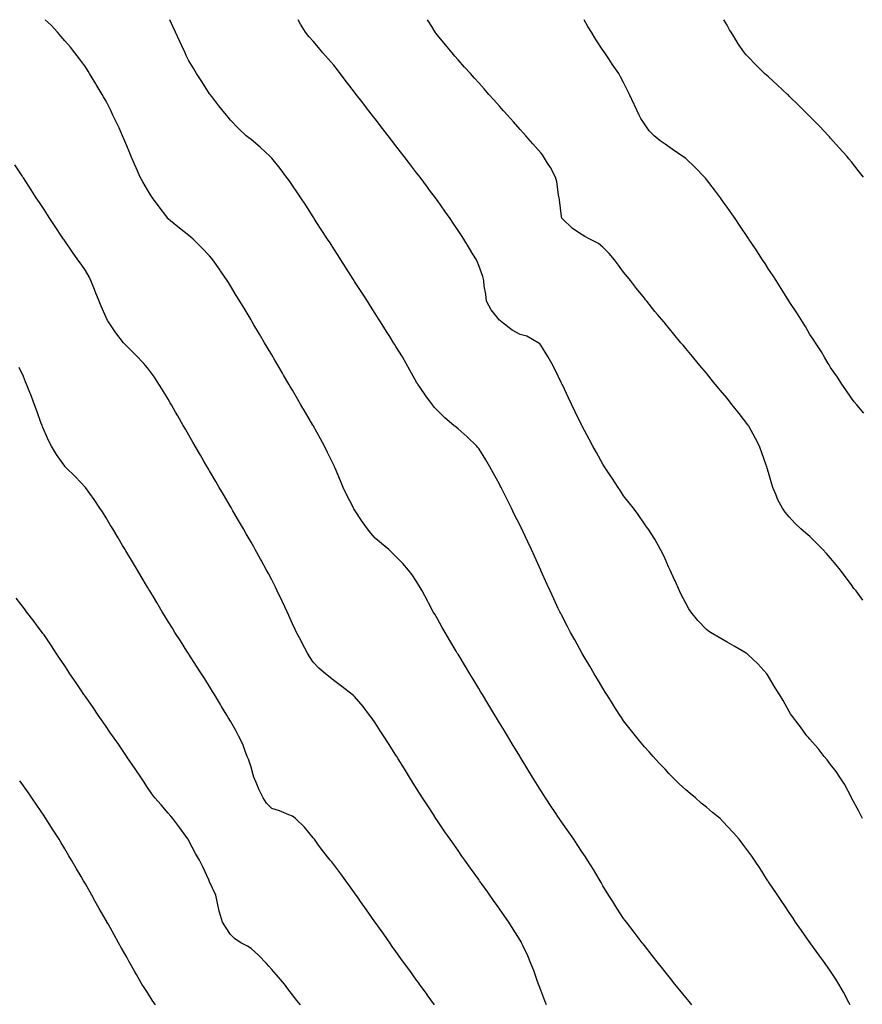
# Model space of a CAD drawing. Units: inches. Extents: x 1013363 to 1016003, y 7321658 to 7324298.
# Drawn here: x 1014306 to 1014713, y 7323822 to 7324298 of the extents above; entities that cross this region are included whole.
import ezdxf

# ---------------------------------------------------------------- set-up
doc = ezdxf.new("R2010")
doc.units = ezdxf.units.IN
doc.header["$MEASUREMENT"] = 0
doc.layers.add('Contour_10137321', color=7, linetype='Continuous', true_color=0x298c27)

msp = doc.modelspace()

# ---------------------------------------------------------------- linework, layer by layer
at = {"layer": 'Contour_10137321'}
for points in [[(1014630.96, 7323821.92, 3224), (1014629.65, 7323823.53, 3224), (1014628.05, 7323825.49, 3224), (1014625.17, 7323829.03, 3224), (1014622.83, 7323831.92, 3224), (1014620.71, 7323834.58, 3224), (1014618.05, 7323837.92, 3224), (1014616.28, 7323840.15, 3224), (1014614.87, 7323841.92, 3224), (1014611.86, 7323845.73, 3224), (1014608.05, 7323850.62, 3224), (1014607.47, 7323851.35, 3224), (1014607.03, 7323851.92, 3224), (1014603.65, 7323856.33, 3224), (1014603.13, 7323857, 3224), (1014599.37, 7323861.92, 3224), (1014598.8, 7323862.67, 3224), (1014598.05, 7323863.68, 3224), (1014594.8, 7323868.67, 3224), (1014592.76, 7323871.92, 3224), (1014590.93, 7323874.8, 3224), (1014588.05, 7323879.42, 3224), (1014587.17, 7323881.04, 3224), (1014586.69, 7323881.92, 3224), (1014584.64, 7323885.33, 3224), (1014583.45, 7323887.33, 3224), (1014580.64, 7323891.92, 3224), (1014579.61, 7323893.48, 3224), (1014578.05, 7323895.77, 3224), (1014575.63, 7323899.49, 3224), (1014573.98, 7323901.92, 3224), (1014571.55, 7323905.41, 3224), (1014568.05, 7323910.35, 3224), (1014567.41, 7323911.28, 3224), (1014566.95, 7323911.92, 3224), (1014564.8, 7323915.17, 3224), (1014563.41, 7323917.28, 3224), (1014560.33, 7323921.92, 3224), (1014559.45, 7323923.32, 3224), (1014558.05, 7323925.53, 3224), (1014555.58, 7323929.44, 3224), (1014554.02, 7323931.92, 3224), (1014551.77, 7323935.64, 3224), (1014548.05, 7323941.78, 3224), (1014547.99, 7323941.87, 3224), (1014547.96, 7323941.92, 3224), (1014547.83, 7323942.14, 3224), (1014544.22, 7323948.1, 3224), (1014541.9, 7323951.92, 3224), (1014540.45, 7323954.32, 3224), (1014538.05, 7323958.27, 3224), (1014536.67, 7323960.55, 3224), (1014535.84, 7323961.92, 3224), (1014532.9, 7323966.77, 3224), (1014532.45, 7323967.51, 3224), (1014529.79, 7323971.92, 3224), (1014529.13, 7323973, 3224), (1014528.05, 7323974.8, 3224), (1014525.37, 7323979.25, 3224), (1014523.76, 7323981.92, 3224), (1014521.61, 7323985.48, 3224), (1014518.05, 7323991.34, 3224), (1014517.84, 7323991.7, 3224), (1014517.7, 7323991.92, 3224), (1014517.19, 7323992.78, 3224), (1014514.12, 7323997.99, 3224), (1014511.78, 7324001.92, 3224), (1014510.43, 7324004.3, 3224), (1014508.05, 7324008.51, 3224), (1014506.81, 7324010.68, 3224), (1014506.1, 7324011.92, 3224), (1014503.85, 7324016.12, 3224), (1014503.29, 7324017.17, 3224), (1014500.69, 7324021.92, 3224), (1014499.77, 7324023.64, 3224), (1014498.05, 7324026.58, 3224), (1014495.87, 7324029.74, 3224), (1014494.15, 7324031.92, 3224), (1014491.33, 7324035.2, 3224), (1014488.05, 7324038.6, 3224), (1014486.34, 7324040.21, 3224), (1014484.55, 7324041.92, 3224), (1014481.05, 7324044.92, 3224), (1014478.05, 7324047.52, 3224), (1014475.95, 7324049.82, 3224), (1014474.31, 7324051.92, 3224), (1014471.66, 7324055.53, 3224), (1014468.05, 7324061.13, 3224), (1014467.77, 7324061.64, 3224), (1014467.62, 7324061.92, 3224), (1014467.17, 7324062.79, 3224), (1014464.38, 7324068.25, 3224), (1014462.55, 7324071.92, 3224), (1014461.27, 7324075.14, 3224), (1014458.64, 7324081.33, 3224), (1014458.39, 7324081.92, 3224), (1014458.29, 7324082.16, 3224), (1014458.05, 7324082.68, 3224), (1014455.02, 7324088.9, 3224), (1014453.46, 7324091.92, 3224), (1014451.59, 7324095.45, 3224), (1014448.05, 7324101.87, 3224), (1014448.02, 7324101.92, 3224), (1014447.97, 7324101.99, 3224), (1014444.33, 7324108.2, 3224), (1014442.16, 7324111.92, 3224), (1014440.64, 7324114.51, 3224), (1014438.05, 7324118.91, 3224), (1014436.94, 7324120.81, 3224), (1014436.28, 7324121.92, 3224), (1014433.76, 7324126.21, 3224), (1014433.24, 7324127.11, 3224), (1014430.43, 7324131.92, 3224), (1014429.55, 7324133.42, 3224), (1014428.05, 7324135.97, 3224), (1014425.84, 7324139.71, 3224), (1014424.55, 7324141.92, 3224), (1014422.12, 7324146, 3224), (1014419.47, 7324150.5, 3224), (1014418.63, 7324151.92, 3224), (1014418.41, 7324152.28, 3224), (1014418.05, 7324152.89, 3224), (1014414.66, 7324158.54, 3224), (1014412.66, 7324161.92, 3224), (1014410.89, 7324164.76, 3224), (1014408.05, 7324169.44, 3224), (1014407.1, 7324170.98, 3224), (1014406.52, 7324171.92, 3224), (1014403.28, 7324176.68, 3224), (1014403.1, 7324176.97, 3224), (1014399.63, 7324181.92, 3224), (1014398.95, 7324182.82, 3224), (1014398.05, 7324183.9, 3224), (1014394.11, 7324187.98, 3224), (1014390.11, 7324191.92, 3224), (1014389.01, 7324192.88, 3224), (1014388.05, 7324193.68, 3224), (1014383.44, 7324197.31, 3224), (1014379.16, 7324200.81, 3224), (1014378.05, 7324201.71, 3224), (1014377.86, 7324201.92, 3224), (1014377.31, 7324202.66, 3224), (1014373.63, 7324207.5, 3224), (1014370.52, 7324211.92, 3224), (1014369.53, 7324213.4, 3224), (1014368.05, 7324215.74, 3224), (1014365.76, 7324219.64, 3224), (1014364.47, 7324221.92, 3224), (1014362.55, 7324226.42, 3224), (1014361.79, 7324228.17, 3224), (1014360.19, 7324231.92, 3224), (1014359.56, 7324233.43, 3224), (1014358.05, 7324237.03, 3224), (1014356.62, 7324240.49, 3224), (1014356, 7324241.92, 3224), (1014354.26, 7324245.71, 3224), (1014353.51, 7324247.37, 3224), (1014351.35, 7324251.92, 3224), (1014350.26, 7324254.13, 3224), (1014348.05, 7324258.58, 3224), (1014346.84, 7324260.71, 3224), (1014346.11, 7324261.92, 3224), (1014343.21, 7324266.76, 3224), (1014343.09, 7324266.96, 3224), (1014340.03, 7324271.92, 3224), (1014339.3, 7324273.17, 3224), (1014338.05, 7324275.18, 3224), (1014335.23, 7324279.1, 3224), (1014332.98, 7324281.92, 3224), (1014330.82, 7324284.69, 3224), (1014328.05, 7324287.86, 3224), (1014326.21, 7324290.09, 3224), (1014324.58, 7324291.92, 3224), (1014321.45, 7324295.31, 3224), (1014318.57, 7324298, 3224)], [(1014707.5, 7323821.92, 3223), (1014706.86, 7323823.11, 3223), (1014704.25, 7323828.12, 3223), (1014702.02, 7323831.92, 3223), (1014700.52, 7323834.4, 3223), (1014698.05, 7323838.2, 3223), (1014696.5, 7323840.36, 3223), (1014695.34, 7323841.92, 3223), (1014692.3, 7323846.16, 3223), (1014688.52, 7323851.45, 3223), (1014688.19, 7323851.92, 3223), (1014688.13, 7323852, 3223), (1014688.05, 7323852.12, 3223), (1014683.99, 7323857.86, 3223), (1014681.08, 7323861.92, 3223), (1014679.87, 7323863.74, 3223), (1014678.05, 7323866.59, 3223), (1014675.9, 7323869.77, 3223), (1014674.4, 7323871.92, 3223), (1014671.86, 7323875.73, 3223), (1014668.05, 7323881.41, 3223), (1014667.84, 7323881.71, 3223), (1014667.7, 7323881.92, 3223), (1014667.07, 7323882.9, 3223), (1014663.93, 7323887.8, 3223), (1014661.22, 7323891.92, 3223), (1014659.9, 7323893.77, 3223), (1014658.05, 7323896.3, 3223), (1014655.7, 7323899.56, 3223), (1014653.94, 7323901.92, 3223), (1014651.14, 7323905.01, 3223), (1014648.05, 7323908.34, 3223), (1014646.33, 7323910.2, 3223), (1014644.67, 7323911.92, 3223), (1014641.04, 7323914.91, 3223), (1014638.05, 7323917.38, 3223), (1014635.58, 7323919.45, 3223), (1014632.69, 7323921.92, 3223), (1014630.15, 7323924.02, 3223), (1014628.05, 7323925.89, 3223), (1014624.9, 7323928.76, 3223), (1014621.64, 7323931.92, 3223), (1014619.9, 7323933.76, 3223), (1014618.05, 7323935.74, 3223), (1014615.08, 7323938.95, 3223), (1014612.35, 7323941.92, 3223), (1014610.31, 7323944.18, 3223), (1014608.05, 7323946.62, 3223), (1014605.66, 7323949.52, 3223), (1014603.74, 7323951.92, 3223), (1014601.2, 7323955.07, 3223), (1014598.05, 7323959.18, 3223), (1014596.94, 7323960.81, 3223), (1014596.21, 7323961.92, 3223), (1014593.03, 7323966.9, 3223), (1014592.97, 7323967, 3223), (1014589.92, 7323971.92, 3223), (1014589.2, 7323973.07, 3223), (1014588.05, 7323974.96, 3223), (1014585.43, 7323979.3, 3223), (1014583.86, 7323981.92, 3223), (1014581.71, 7323985.59, 3223), (1014578.05, 7323991.79, 3223), (1014578, 7323991.88, 3223), (1014577.97, 7323991.92, 3223), (1014577.88, 7323992.09, 3223), (1014574.43, 7323998.3, 3223), (1014572.38, 7324001.92, 3223), (1014570.91, 7324004.78, 3223), (1014568.05, 7324010.33, 3223), (1014567.51, 7324011.38, 3223), (1014567.23, 7324011.92, 3223), (1014566.49, 7324013.48, 3223), (1014564.28, 7324018.16, 3223), (1014562.51, 7324021.92, 3223), (1014561.13, 7324025, 3223), (1014558.08, 7324031.9, 3223), (1014558.07, 7324031.92, 3223), (1014558.06, 7324031.93, 3223), (1014558.05, 7324031.95, 3223), (1014554.92, 7324038.78, 3223), (1014553.54, 7324041.92, 3223), (1014551.74, 7324045.61, 3223), (1014549.52, 7324050.45, 3223), (1014548.83, 7324051.92, 3223), (1014548.57, 7324052.43, 3223), (1014548.05, 7324053.49, 3223), (1014545.23, 7324059.09, 3223), (1014543.88, 7324061.92, 3223), (1014541.9, 7324065.76, 3223), (1014539.66, 7324070.31, 3223), (1014538.86, 7324071.92, 3223), (1014538.59, 7324072.45, 3223), (1014538.05, 7324073.52, 3223), (1014535.09, 7324078.96, 3223), (1014533.48, 7324081.92, 3223), (1014531.46, 7324085.33, 3223), (1014528.05, 7324090.74, 3223), (1014527.53, 7324091.4, 3223), (1014527.09, 7324091.92, 3223), (1014522.53, 7324096.4, 3223), (1014518.05, 7324100.31, 3223), (1014517.14, 7324101.01, 3223), (1014516.02, 7324101.92, 3223), (1014511.69, 7324105.56, 3223), (1014508.05, 7324109.09, 3223), (1014506.72, 7324110.59, 3223), (1014505.74, 7324111.92, 3223), (1014502.42, 7324116.29, 3223), (1014499.77, 7324120.21, 3223), (1014498.58, 7324121.92, 3223), (1014498.39, 7324122.26, 3223), (1014498.05, 7324122.85, 3223), (1014494.84, 7324128.71, 3223), (1014492.99, 7324131.92, 3223), (1014491.17, 7324135.04, 3223), (1014488.05, 7324140.12, 3223), (1014487.36, 7324141.23, 3223), (1014486.94, 7324141.92, 3223), (1014485.06, 7324144.91, 3223), (1014483.52, 7324147.38, 3223), (1014480.62, 7324151.92, 3223), (1014479.63, 7324153.5, 3223), (1014478.05, 7324155.94, 3223), (1014475.74, 7324159.61, 3223), (1014474.24, 7324161.92, 3223), (1014471.84, 7324165.71, 3223), (1014468.05, 7324171.53, 3223), (1014467.9, 7324171.77, 3223), (1014467.81, 7324171.92, 3223), (1014467.37, 7324172.6, 3223), (1014464.02, 7324177.89, 3223), (1014461.42, 7324181.92, 3223), (1014460.11, 7324183.99, 3223), (1014458.05, 7324187.2, 3223), (1014456.22, 7324190.1, 3223), (1014455.05, 7324191.92, 3223), (1014452.32, 7324196.19, 3223), (1014449.59, 7324200.37, 3223), (1014448.6, 7324201.92, 3223), (1014448.38, 7324202.25, 3223), (1014448.05, 7324202.75, 3223), (1014444.44, 7324208.31, 3223), (1014442.07, 7324211.92, 3223), (1014440.44, 7324214.32, 3223), (1014438.05, 7324217.86, 3223), (1014436.41, 7324220.27, 3223), (1014435.22, 7324221.92, 3223), (1014432.14, 7324226.01, 3223), (1014428.05, 7324231.12, 3223), (1014427.67, 7324231.54, 3223), (1014427.28, 7324231.92, 3223), (1014422.44, 7324236.32, 3223), (1014418.05, 7324240.03, 3223), (1014417.01, 7324240.88, 3223), (1014415.77, 7324241.92, 3223), (1014411.77, 7324245.64, 3223), (1014408.05, 7324249.51, 3223), (1014406.99, 7324250.86, 3223), (1014406.2, 7324251.92, 3223), (1014402.56, 7324256.44, 3223), (1014399.13, 7324260.83, 3223), (1014398.28, 7324261.92, 3223), (1014398.19, 7324262.05, 3223), (1014398.05, 7324262.23, 3223), (1014394.21, 7324268.08, 3223), (1014391.73, 7324271.92, 3223), (1014390.34, 7324274.21, 3223), (1014388.05, 7324278.19, 3223), (1014386.77, 7324280.64, 3223), (1014386.15, 7324281.92, 3223), (1014384.55, 7324285.41, 3223), (1014383.61, 7324287.48, 3223), (1014381.6, 7324291.92, 3223), (1014380.47, 7324294.35, 3223), (1014378.75, 7324298, 3223)], [(1014713.47, 7323911.92, 3222), (1014711.72, 7323915.6, 3222), (1014708.31, 7323921.66, 3222), (1014708.17, 7323921.92, 3222), (1014708.13, 7323922, 3222), (1014708.05, 7323922.13, 3222), (1014704.7, 7323928.57, 3222), (1014702.42, 7323931.92, 3222), (1014700.77, 7323934.64, 3222), (1014698.05, 7323938.1, 3222), (1014696.43, 7323940.3, 3222), (1014694.9, 7323941.92, 3222), (1014692, 7323945.87, 3222), (1014688.05, 7323950.28, 3222), (1014687.29, 7323951.16, 3222), (1014686.49, 7323951.92, 3222), (1014683.02, 7323956.89, 3222), (1014682.83, 7323957.14, 3222), (1014679.16, 7323961.92, 3222), (1014678.72, 7323962.59, 3222), (1014678.05, 7323963.7, 3222), (1014675.06, 7323968.93, 3222), (1014673.37, 7323971.92, 3222), (1014671.25, 7323975.12, 3222), (1014668.05, 7323980.54, 3222), (1014667.53, 7323981.4, 3222), (1014667.2, 7323981.92, 3222), (1014662.8, 7323986.66, 3222), (1014658.05, 7323991.27, 3222), (1014657.7, 7323991.57, 3222), (1014657.19, 7323991.92, 3222), (1014651.46, 7323995.33, 3222), (1014648.05, 7323997.22, 3222), (1014645.05, 7323998.93, 3222), (1014640.06, 7324001.92, 3222), (1014638.85, 7324002.72, 3222), (1014638.05, 7324003.34, 3222), (1014633.86, 7324007.73, 3222), (1014630.46, 7324011.92, 3222), (1014629.51, 7324013.38, 3222), (1014628.05, 7324016.03, 3222), (1014626.05, 7324019.91, 3222), (1014624.99, 7324021.92, 3222), (1014622.89, 7324026.76, 3222), (1014622.61, 7324027.36, 3222), (1014620.51, 7324031.92, 3222), (1014619.8, 7324033.67, 3222), (1014618.05, 7324037.53, 3222), (1014616.66, 7324040.53, 3222), (1014615.89, 7324041.92, 3222), (1014613.05, 7324046.92, 3222), (1014609.85, 7324051.92, 3222), (1014609.09, 7324052.96, 3222), (1014608.05, 7324054.31, 3222), (1014605, 7324058.88, 3222), (1014602.8, 7324061.92, 3222), (1014600.71, 7324064.58, 3222), (1014598.05, 7324067.95, 3222), (1014596.51, 7324070.38, 3222), (1014595.48, 7324071.92, 3222), (1014592.52, 7324076.4, 3222), (1014590.44, 7324079.52, 3222), (1014588.85, 7324081.92, 3222), (1014588.54, 7324082.41, 3222), (1014588.05, 7324083.16, 3222), (1014584.93, 7324088.8, 3222), (1014583.23, 7324091.92, 3222), (1014581.42, 7324095.29, 3222), (1014578.05, 7324101.59, 3222), (1014577.94, 7324101.81, 3222), (1014577.88, 7324101.92, 3222), (1014577.73, 7324102.24, 3222), (1014574.66, 7324108.54, 3222), (1014573.03, 7324111.92, 3222), (1014571.41, 7324115.28, 3222), (1014568.46, 7324121.51, 3222), (1014568.26, 7324121.92, 3222), (1014568.2, 7324122.07, 3222), (1014568.05, 7324122.37, 3222), (1014564.92, 7324128.8, 3222), (1014563.31, 7324131.92, 3222), (1014561.42, 7324135.28, 3222), (1014558.05, 7324140.69, 3222), (1014557.51, 7324141.38, 3222), (1014556.81, 7324141.92, 3222), (1014551.25, 7324145.12, 3222), (1014548.05, 7324145.92, 3222), (1014544.14, 7324148.01, 3222), (1014539.09, 7324151.92, 3222), (1014538.6, 7324152.47, 3222), (1014538.05, 7324152.79, 3222), (1014533.98, 7324157.84, 3222), (1014531.73, 7324161.92, 3222), (1014531.53, 7324165.39, 3222), (1014530.7, 7324169.27, 3222), (1014530.49, 7324171.92, 3222), (1014530, 7324173.87, 3222), (1014528.05, 7324179.23, 3222), (1014527.3, 7324181.16, 3222), (1014526.92, 7324181.92, 3222), (1014525.22, 7324184.76, 3222), (1014523.6, 7324187.47, 3222), (1014520.87, 7324191.92, 3222), (1014519.77, 7324193.64, 3222), (1014518.05, 7324196.15, 3222), (1014515.75, 7324199.62, 3222), (1014514.2, 7324201.92, 3222), (1014511.63, 7324205.5, 3222), (1014508.05, 7324210.56, 3222), (1014507.49, 7324211.36, 3222), (1014507.11, 7324211.92, 3222), (1014504.3, 7324215.67, 3222), (1014503.23, 7324217.1, 3222), (1014499.69, 7324221.92, 3222), (1014498.97, 7324222.84, 3222), (1014498.05, 7324224.03, 3222), (1014494.63, 7324228.5, 3222), (1014492.09, 7324231.92, 3222), (1014490.32, 7324234.19, 3222), (1014488.05, 7324237.11, 3222), (1014485.94, 7324239.81, 3222), (1014484.36, 7324241.92, 3222), (1014481.59, 7324245.46, 3222), (1014478.05, 7324250.04, 3222), (1014477.23, 7324251.09, 3222), (1014476.6, 7324251.92, 3222), (1014472.84, 7324256.71, 3222), (1014471.57, 7324258.41, 3222), (1014468.89, 7324261.92, 3222), (1014468.53, 7324262.39, 3222), (1014468.05, 7324263.03, 3222), (1014464.17, 7324268.04, 3222), (1014461.11, 7324271.92, 3222), (1014459.82, 7324273.69, 3222), (1014458.05, 7324276, 3222), (1014455.28, 7324279.15, 3222), (1014452.71, 7324281.92, 3222), (1014450.64, 7324284.5, 3222), (1014448.05, 7324287.65, 3222), (1014446.03, 7324289.9, 3222), (1014444.32, 7324291.92, 3222), (1014441.97, 7324295.84, 3222), (1014440.85, 7324298, 3222)], [(1014713.56, 7324017.43, 3221), (1014710.32, 7324021.92, 3221), (1014709.33, 7324023.2, 3221), (1014708.05, 7324024.9, 3221), (1014705.04, 7324028.92, 3221), (1014702.86, 7324031.92, 3221), (1014700.7, 7324034.57, 3221), (1014698.05, 7324037.8, 3221), (1014696.09, 7324039.96, 3221), (1014694.3, 7324041.92, 3221), (1014691.19, 7324045.06, 3221), (1014688.05, 7324048.18, 3221), (1014686, 7324049.86, 3221), (1014683.67, 7324051.92, 3221), (1014680.8, 7324054.67, 3221), (1014678.05, 7324057.76, 3221), (1014676.09, 7324059.96, 3221), (1014674.74, 7324061.92, 3221), (1014672.43, 7324066.3, 3221), (1014671.68, 7324068.29, 3221), (1014670.12, 7324071.92, 3221), (1014669.61, 7324073.48, 3221), (1014668.05, 7324079.22, 3221), (1014667.45, 7324081.32, 3221), (1014667.28, 7324081.92, 3221), (1014666.82, 7324083.16, 3221), (1014664.88, 7324088.75, 3221), (1014663.62, 7324091.92, 3221), (1014661.73, 7324095.6, 3221), (1014658.47, 7324101.5, 3221), (1014658.25, 7324101.92, 3221), (1014658.17, 7324102.04, 3221), (1014658.05, 7324102.22, 3221), (1014653.79, 7324107.66, 3221), (1014650.53, 7324111.92, 3221), (1014649.42, 7324113.29, 3221), (1014648.05, 7324115.06, 3221), (1014644.91, 7324118.77, 3221), (1014642.34, 7324121.92, 3221), (1014640.37, 7324124.24, 3221), (1014638.05, 7324127.12, 3221), (1014635.84, 7324129.71, 3221), (1014634.04, 7324131.92, 3221), (1014631.3, 7324135.17, 3221), (1014628.05, 7324139.17, 3221), (1014626.79, 7324140.66, 3221), (1014625.76, 7324141.92, 3221), (1014622.22, 7324146.09, 3221), (1014618.05, 7324151.22, 3221), (1014617.73, 7324151.6, 3221), (1014617.46, 7324151.92, 3221), (1014614.46, 7324155.51, 3221), (1014613.18, 7324157.04, 3221), (1014609.23, 7324161.92, 3221), (1014608.69, 7324162.56, 3221), (1014608.05, 7324163.35, 3221), (1014604.28, 7324168.16, 3221), (1014601.37, 7324171.92, 3221), (1014599.9, 7324173.76, 3221), (1014598.05, 7324175.98, 3221), (1014595.57, 7324179.44, 3221), (1014593.71, 7324181.92, 3221), (1014591.11, 7324184.98, 3221), (1014588.05, 7324188.13, 3221), (1014585.94, 7324189.82, 3221), (1014581.66, 7324191.92, 3221), (1014579.33, 7324193.19, 3221), (1014578.05, 7324194.01, 3221), (1014573.28, 7324197.16, 3221), (1014568.31, 7324201.92, 3221), (1014568.21, 7324202.08, 3221), (1014568.05, 7324202.89, 3221), (1014567.11, 7324210.99, 3221), (1014566.98, 7324211.92, 3221), (1014566.65, 7324213.32, 3221), (1014565.74, 7324219.61, 3221), (1014565.06, 7324221.92, 3221), (1014562.71, 7324226.58, 3221), (1014561.34, 7324228.62, 3221), (1014559.28, 7324231.92, 3221), (1014558.79, 7324232.66, 3221), (1014558.05, 7324233.59, 3221), (1014554.2, 7324238.07, 3221), (1014550.78, 7324241.92, 3221), (1014549.5, 7324243.37, 3221), (1014548.05, 7324244.98, 3221), (1014544.79, 7324248.66, 3221), (1014541.89, 7324251.92, 3221), (1014540.08, 7324253.95, 3221), (1014538.05, 7324256.21, 3221), (1014535.35, 7324259.22, 3221), (1014532.95, 7324261.92, 3221), (1014530.64, 7324264.51, 3221), (1014528.05, 7324267.41, 3221), (1014525.93, 7324269.8, 3221), (1014524.05, 7324271.92, 3221), (1014521.22, 7324275.09, 3221), (1014518.05, 7324278.65, 3221), (1014516.53, 7324280.4, 3221), (1014515.21, 7324281.92, 3221), (1014511.93, 7324285.8, 3221), (1014508.05, 7324290.53, 3221), (1014507.44, 7324291.31, 3221), (1014507.01, 7324291.92, 3221), (1014505.33, 7324294.64, 3221), (1014503.56, 7324297.43, 3221), (1014503.24, 7324298, 3221)], [(1014714.07, 7324107.93, 3220), (1014710.66, 7324111.92, 3220), (1014709.47, 7324113.34, 3220), (1014708.05, 7324115.09, 3220), (1014705.34, 7324119.21, 3220), (1014703.52, 7324121.92, 3220), (1014701.36, 7324125.24, 3220), (1014698.05, 7324130, 3220), (1014697.34, 7324131.21, 3220), (1014696.89, 7324131.92, 3220), (1014695.1, 7324134.87, 3220), (1014693.58, 7324137.45, 3220), (1014690.66, 7324141.92, 3220), (1014689.67, 7324143.54, 3220), (1014688.05, 7324145.93, 3220), (1014685.83, 7324149.7, 3220), (1014684.4, 7324151.92, 3220), (1014682, 7324155.87, 3220), (1014678.05, 7324161.76, 3220), (1014677.99, 7324161.86, 3220), (1014677.95, 7324161.92, 3220), (1014677.79, 7324162.18, 3220), (1014674.21, 7324168.08, 3220), (1014671.69, 7324171.92, 3220), (1014670.3, 7324174.17, 3220), (1014668.05, 7324177.5, 3220), (1014666.35, 7324180.22, 3220), (1014665.21, 7324181.92, 3220), (1014662.42, 7324186.3, 3220), (1014659.68, 7324190.28, 3220), (1014658.58, 7324191.92, 3220), (1014658.37, 7324192.24, 3220), (1014658.05, 7324192.71, 3220), (1014654.39, 7324198.26, 3220), (1014651.86, 7324201.92, 3220), (1014650.34, 7324204.21, 3220), (1014648.05, 7324207.46, 3220), (1014646.18, 7324210.06, 3220), (1014644.82, 7324211.92, 3220), (1014641.95, 7324215.82, 3220), (1014638.05, 7324220.84, 3220), (1014637.57, 7324221.44, 3220), (1014637.15, 7324221.92, 3220), (1014632.68, 7324226.55, 3220), (1014628.05, 7324230.88, 3220), (1014627.47, 7324231.34, 3220), (1014626.7, 7324231.92, 3220), (1014621.56, 7324235.42, 3220), (1014618.05, 7324237.84, 3220), (1014615.66, 7324239.53, 3220), (1014612.81, 7324241.92, 3220), (1014610.44, 7324244.32, 3220), (1014608.05, 7324247.6, 3220), (1014606.37, 7324250.24, 3220), (1014605.53, 7324251.92, 3220), (1014603.22, 7324256.75, 3220), (1014603.11, 7324256.97, 3220), (1014600.92, 7324261.92, 3220), (1014599.96, 7324263.84, 3220), (1014598.05, 7324267.66, 3220), (1014596.53, 7324270.4, 3220), (1014595.65, 7324271.92, 3220), (1014592.58, 7324276.45, 3220), (1014590.82, 7324279.14, 3220), (1014589.01, 7324281.92, 3220), (1014588.62, 7324282.48, 3220), (1014588.05, 7324283.35, 3220), (1014584.59, 7324288.46, 3220), (1014582.51, 7324291.92, 3220), (1014580.83, 7324294.7, 3220), (1014579.06, 7324298, 3220)], [(1014713.98, 7324221.92, 3219), (1014711.33, 7324225.2, 3219), (1014708.05, 7324229.36, 3219), (1014706.92, 7324230.79, 3219), (1014706.03, 7324231.92, 3219), (1014702.25, 7324236.12, 3219), (1014698.05, 7324240.82, 3219), (1014697.53, 7324241.4, 3219), (1014697.07, 7324241.92, 3219), (1014692.62, 7324246.49, 3219), (1014688.05, 7324251.22, 3219), (1014687.71, 7324251.58, 3219), (1014687.38, 7324251.92, 3219), (1014682.68, 7324256.55, 3219), (1014678.05, 7324261.08, 3219), (1014677.62, 7324261.49, 3219), (1014677.15, 7324261.92, 3219), (1014672.43, 7324266.3, 3219), (1014668.05, 7324270.34, 3219), (1014667.19, 7324271.07, 3219), (1014666.17, 7324271.92, 3219), (1014662.11, 7324275.98, 3219), (1014658.05, 7324280.26, 3219), (1014657.21, 7324281.09, 3219), (1014656.43, 7324281.92, 3219), (1014653.12, 7324286.86, 3219), (1014653.06, 7324286.93, 3219), (1014649.92, 7324291.92, 3219), (1014649.24, 7324293.11, 3219), (1014648.05, 7324295.33, 3219), (1014646.53, 7324298, 3219)], [(1014560.78, 7323821.92, 3225), (1014560, 7323823.87, 3225), (1014558.05, 7323829.03, 3225), (1014557.28, 7323831.14, 3225), (1014556.99, 7323831.92, 3225), (1014556.35, 7323833.62, 3225), (1014554.6, 7323838.47, 3225), (1014553.26, 7323841.92, 3225), (1014551.7, 7323845.57, 3225), (1014549.33, 7323850.64, 3225), (1014548.75, 7323851.92, 3225), (1014548.51, 7323852.38, 3225), (1014548.05, 7323853.2, 3225), (1014544.71, 7323858.58, 3225), (1014542.52, 7323861.92, 3225), (1014540.71, 7323864.58, 3225), (1014538.05, 7323868.39, 3225), (1014536.58, 7323870.45, 3225), (1014535.54, 7323871.92, 3225), (1014532.42, 7323876.3, 3225), (1014529.42, 7323880.56, 3225), (1014528.45, 7323881.92, 3225), (1014528.28, 7323882.15, 3225), (1014528.05, 7323882.48, 3225), (1014524.09, 7323887.96, 3225), (1014521.28, 7323891.92, 3225), (1014519.93, 7323893.8, 3225), (1014518.05, 7323896.47, 3225), (1014515.78, 7323899.66, 3225), (1014514.21, 7323901.92, 3225), (1014511.69, 7323905.57, 3225), (1014508.05, 7323910.93, 3225), (1014507.38, 7323911.92, 3225), (1014506.14, 7323913.84, 3225), (1014503.7, 7323917.57, 3225), (1014500.9, 7323921.92, 3225), (1014499.81, 7323923.68, 3225), (1014498.05, 7323926.52, 3225), (1014495.96, 7323929.84, 3225), (1014494.64, 7323931.92, 3225), (1014492.12, 7323935.99, 3225), (1014489.09, 7323940.88, 3225), (1014488.45, 7323941.92, 3225), (1014488.29, 7323942.16, 3225), (1014488.05, 7323942.56, 3225), (1014484.39, 7323948.26, 3225), (1014482.03, 7323951.92, 3225), (1014480.48, 7323954.35, 3225), (1014478.05, 7323958.17, 3225), (1014476.51, 7323960.38, 3225), (1014475.35, 7323961.92, 3225), (1014472.18, 7323966.05, 3225), (1014468.05, 7323970.92, 3225), (1014467.53, 7323971.4, 3225), (1014466.87, 7323971.92, 3225), (1014461.94, 7323975.8, 3225), (1014458.05, 7323978.74, 3225), (1014456.22, 7323980.1, 3225), (1014453.95, 7323981.92, 3225), (1014450.82, 7323984.69, 3225), (1014448.05, 7323987.59, 3225), (1014446.34, 7323990.22, 3225), (1014445.36, 7323991.92, 3225), (1014442.77, 7323996.64, 3225), (1014442.2, 7323997.77, 3225), (1014440.03, 7324001.92, 3225), (1014439.38, 7324003.25, 3225), (1014438.05, 7324006.09, 3225), (1014436.26, 7324010.13, 3225), (1014435.45, 7324011.92, 3225), (1014433.23, 7324016.75, 3225), (1014433.12, 7324016.98, 3225), (1014430.74, 7324021.92, 3225), (1014429.87, 7324023.74, 3225), (1014428.05, 7324027.32, 3225), (1014426.45, 7324030.32, 3225), (1014425.57, 7324031.92, 3225), (1014422.91, 7324036.79, 3225), (1014422.59, 7324037.38, 3225), (1014420.08, 7324041.92, 3225), (1014419.36, 7324043.22, 3225), (1014418.05, 7324045.53, 3225), (1014415.73, 7324049.59, 3225), (1014414.39, 7324051.92, 3225), (1014412.07, 7324055.94, 3225), (1014409.3, 7324060.67, 3225), (1014408.57, 7324061.92, 3225), (1014408.37, 7324062.25, 3225), (1014408.05, 7324062.81, 3225), (1014404.68, 7324068.55, 3225), (1014402.71, 7324071.92, 3225), (1014400.99, 7324074.86, 3225), (1014398.05, 7324079.91, 3225), (1014397.32, 7324081.18, 3225), (1014396.89, 7324081.92, 3225), (1014395.3, 7324084.67, 3225), (1014393.66, 7324087.53, 3225), (1014391.11, 7324091.92, 3225), (1014389.98, 7324093.85, 3225), (1014388.05, 7324097.2, 3225), (1014386.32, 7324100.2, 3225), (1014385.33, 7324101.92, 3225), (1014382.66, 7324106.53, 3225), (1014381.62, 7324108.35, 3225), (1014379.57, 7324111.92, 3225), (1014379.02, 7324112.89, 3225), (1014378.05, 7324114.56, 3225), (1014375.28, 7324119.15, 3225), (1014373.51, 7324121.92, 3225), (1014371.34, 7324125.21, 3225), (1014368.05, 7324129.77, 3225), (1014367.07, 7324130.94, 3225), (1014366.18, 7324131.92, 3225), (1014362.19, 7324136.07, 3225), (1014358.05, 7324140.19, 3225), (1014357.21, 7324141.09, 3225), (1014356.48, 7324141.92, 3225), (1014352.79, 7324146.66, 3225), (1014351.77, 7324148.19, 3225), (1014349.24, 7324151.92, 3225), (1014348.77, 7324152.65, 3225), (1014348.05, 7324154.06, 3225), (1014345.68, 7324159.54, 3225), (1014344.67, 7324161.92, 3225), (1014342.78, 7324166.64, 3225), (1014342.43, 7324167.54, 3225), (1014340.72, 7324171.92, 3225), (1014339.86, 7324173.72, 3225), (1014338.05, 7324176.77, 3225), (1014335.92, 7324179.8, 3225), (1014334.43, 7324181.92, 3225), (1014331.83, 7324185.7, 3225), (1014328.05, 7324191.15, 3225), (1014327.74, 7324191.61, 3225), (1014327.52, 7324191.92, 3225), (1014326.51, 7324193.47, 3225), (1014323.77, 7324197.64, 3225), (1014320.88, 7324201.92, 3225), (1014319.77, 7324203.63, 3225), (1014318.05, 7324206.24, 3225), (1014315.8, 7324209.67, 3225), (1014314.29, 7324211.92, 3225), (1014311.84, 7324215.71, 3225), (1014308.05, 7324221.57, 3225), (1014307.91, 7324221.78, 3225), (1014307.83, 7324221.92, 3225), (1014307.42, 7324222.55, 3225), (1014303.99, 7324227.86, 3225)], [(1014506.61, 7323821.92, 3226), (1014503.16, 7323826.81, 3226), (1014503.07, 7323826.94, 3226), (1014499.48, 7323831.92, 3226), (1014498.88, 7323832.75, 3226), (1014498.05, 7323833.9, 3226), (1014494.69, 7323838.56, 3226), (1014492.21, 7323841.92, 3226), (1014490.48, 7323844.35, 3226), (1014488.05, 7323847.75, 3226), (1014486.3, 7323850.17, 3226), (1014485.03, 7323851.92, 3226), (1014482.15, 7323856.03, 3226), (1014478.05, 7323861.87, 3226), (1014478.02, 7323861.92, 3226), (1014477.93, 7323862.03, 3226), (1014473.9, 7323867.77, 3226), (1014470.98, 7323871.92, 3226), (1014469.77, 7323873.63, 3226), (1014468.05, 7323876.07, 3226), (1014465.63, 7323879.49, 3226), (1014463.91, 7323881.92, 3226), (1014461.41, 7323885.28, 3226), (1014458.05, 7323889.72, 3226), (1014457.08, 7323890.96, 3226), (1014456.3, 7323891.92, 3226), (1014452.64, 7323896.51, 3226), (1014450.39, 7323899.58, 3226), (1014448.66, 7323901.92, 3226), (1014448.39, 7323902.26, 3226), (1014448.05, 7323902.67, 3226), (1014443.85, 7323907.72, 3226), (1014439.49, 7323911.92, 3226), (1014438.75, 7323912.62, 3226), (1014438.05, 7323913.07, 3226), (1014436.23, 7323913.74, 3226), (1014431.83, 7323915.69, 3226), (1014428.05, 7323916.8, 3226), (1014425.49, 7323919.36, 3226), (1014423.94, 7323921.92, 3226), (1014422.03, 7323925.91, 3226), (1014420.54, 7323929.43, 3226), (1014419.44, 7323931.92, 3226), (1014419.15, 7323933.02, 3226), (1014418.05, 7323936.77, 3226), (1014416.75, 7323940.63, 3226), (1014416.2, 7323941.92, 3226), (1014415, 7323944.96, 3226), (1014414.05, 7323947.92, 3226), (1014412.06, 7323951.92, 3226), (1014410.63, 7323954.49, 3226), (1014408.05, 7323959.02, 3226), (1014406.99, 7323960.85, 3226), (1014406.35, 7323961.92, 3226), (1014403.8, 7323966.17, 3226), (1014403.24, 7323967.11, 3226), (1014400.34, 7323971.92, 3226), (1014399.49, 7323973.36, 3226), (1014398.05, 7323975.7, 3226), (1014395.65, 7323979.52, 3226), (1014394.1, 7323981.92, 3226), (1014391.75, 7323985.63, 3226), (1014388.05, 7323991.4, 3226), (1014387.84, 7323991.71, 3226), (1014387.71, 7323991.92, 3226), (1014387.1, 7323992.87, 3226), (1014383.94, 7323997.81, 3226), (1014381.31, 7324001.92, 3226), (1014380.07, 7324003.94, 3226), (1014378.05, 7324007.23, 3226), (1014376.27, 7324010.14, 3226), (1014375.18, 7324011.92, 3226), (1014372.51, 7324016.38, 3226), (1014370.86, 7324019.11, 3226), (1014369.16, 7324021.92, 3226), (1014368.74, 7324022.62, 3226), (1014368.05, 7324023.79, 3226), (1014365.02, 7324028.89, 3226), (1014363.21, 7324031.92, 3226), (1014361.28, 7324035.16, 3226), (1014358.05, 7324040.53, 3226), (1014357.53, 7324041.4, 3226), (1014357.21, 7324041.92, 3226), (1014356.01, 7324043.97, 3226), (1014353.81, 7324047.68, 3226), (1014351.26, 7324051.92, 3226), (1014350.06, 7324053.94, 3226), (1014348.05, 7324057.29, 3226), (1014346.27, 7324060.14, 3226), (1014345.08, 7324061.92, 3226), (1014342.25, 7324066.12, 3226), (1014338.11, 7324071.86, 3226), (1014338.07, 7324071.92, 3226), (1014338.05, 7324071.94, 3226), (1014333.18, 7324077.04, 3226), (1014328.29, 7324081.92, 3226), (1014328.19, 7324082.05, 3226), (1014328.05, 7324082.22, 3226), (1014324.09, 7324087.96, 3226), (1014321.72, 7324091.92, 3226), (1014320.39, 7324094.26, 3226), (1014318.05, 7324099.43, 3226), (1014317.35, 7324101.22, 3226), (1014317.1, 7324101.92, 3226), (1014316.57, 7324103.4, 3226), (1014314.69, 7324108.56, 3226), (1014313.51, 7324111.92, 3226), (1014311.96, 7324115.83, 3226), (1014310.57, 7324119.4, 3226), (1014309.58, 7324121.92, 3226), (1014309.13, 7324123, 3226), (1014308.05, 7324125.55, 3226), (1014306.04, 7324129.91, 3226)], [(1014441.88, 7323821.92, 3227), (1014440.21, 7323824.07, 3227), (1014438.05, 7323826.82, 3227), (1014435.83, 7323829.7, 3227), (1014434.14, 7323831.92, 3227), (1014431.37, 7323835.24, 3227), (1014428.05, 7323839.01, 3227), (1014426.7, 7323840.58, 3227), (1014425.48, 7323841.92, 3227), (1014421.89, 7323845.76, 3227), (1014418.05, 7323849.15, 3227), (1014416.34, 7323850.21, 3227), (1014413.11, 7323851.92, 3227), (1014410.05, 7323853.92, 3227), (1014408.05, 7323855.85, 3227), (1014405.76, 7323859.64, 3227), (1014404.21, 7323861.92, 3227), (1014402.8, 7323866.66, 3227), (1014402.71, 7323867.26, 3227), (1014401.62, 7323871.92, 3227), (1014400.99, 7323874.86, 3227), (1014398.05, 7323881.45, 3227), (1014397.88, 7323881.76, 3227), (1014397.81, 7323881.92, 3227), (1014397.59, 7323882.38, 3227), (1014394.69, 7323888.57, 3227), (1014393.12, 7323891.92, 3227), (1014391.2, 7323895.07, 3227), (1014388.05, 7323901.18, 3227), (1014387.79, 7323901.66, 3227), (1014387.65, 7323901.92, 3227), (1014386.58, 7323903.39, 3227), (1014383.63, 7323907.5, 3227), (1014380.2, 7323911.92, 3227), (1014379.24, 7323913.11, 3227), (1014378.05, 7323914.57, 3227), (1014374.66, 7323918.53, 3227), (1014371.62, 7323921.92, 3227), (1014370.08, 7323923.95, 3227), (1014368.05, 7323926.94, 3227), (1014366.13, 7323929.99, 3227), (1014364.82, 7323931.92, 3227), (1014362.11, 7323935.98, 3227), (1014358.05, 7323941.83, 3227), (1014358.01, 7323941.89, 3227), (1014357.99, 7323941.92, 3227), (1014357.86, 7323942.11, 3227), (1014353.99, 7323947.85, 3227), (1014351.15, 7323951.92, 3227), (1014349.89, 7323953.76, 3227), (1014348.05, 7323956.39, 3227), (1014345.81, 7323959.68, 3227), (1014344.25, 7323961.92, 3227), (1014341.74, 7323965.61, 3227), (1014338.05, 7323970.9, 3227), (1014337.64, 7323971.51, 3227), (1014337.35, 7323971.92, 3227), (1014335.88, 7323974.09, 3227), (1014333.6, 7323977.47, 3227), (1014330.54, 7323981.92, 3227), (1014329.55, 7323983.42, 3227), (1014328.05, 7323985.7, 3227), (1014325.56, 7323989.43, 3227), (1014323.84, 7323991.92, 3227), (1014321.57, 7323995.44, 3227), (1014318.05, 7324000.67, 3227), (1014317.52, 7324001.39, 3227), (1014317.1, 7324001.92, 3227), (1014314.39, 7324005.58, 3227), (1014313.26, 7324007.13, 3227), (1014309.51, 7324011.92, 3227), (1014308.89, 7324012.76, 3227), (1014308.05, 7324013.89, 3227), (1014304.56, 7324018.43, 3227)], [(1014371.9, 7323821.92, 3228), (1014370.32, 7323824.19, 3228), (1014368.05, 7323827.89, 3228), (1014366.38, 7323830.25, 3228), (1014365.35, 7323831.92, 3228), (1014362.68, 7323836.55, 3228), (1014361.75, 7323838.22, 3228), (1014359.65, 7323841.92, 3228), (1014359.09, 7323842.97, 3228), (1014358.05, 7323844.98, 3228), (1014355.47, 7323849.34, 3228), (1014353.99, 7323851.92, 3228), (1014351.85, 7323855.71, 3228), (1014348.96, 7323861.01, 3228), (1014348.46, 7323861.92, 3228), (1014348.31, 7323862.18, 3228), (1014348.05, 7323862.67, 3228), (1014344.68, 7323868.55, 3228), (1014342.82, 7323871.92, 3228), (1014341.08, 7323874.95, 3228), (1014338.05, 7323880.42, 3228), (1014337.19, 7323881.92, 3228), (1014335.97, 7323884, 3228), (1014333.79, 7323887.66, 3228), (1014331.34, 7323891.92, 3228), (1014330.08, 7323893.95, 3228), (1014328.05, 7323897.37, 3228), (1014326.32, 7323900.19, 3228), (1014325.3, 7323901.92, 3228), (1014322.45, 7323906.32, 3228), (1014320.51, 7323909.46, 3228), (1014318.97, 7323911.92, 3228), (1014318.6, 7323912.46, 3228), (1014318.05, 7323913.29, 3228), (1014314.53, 7323918.4, 3228), (1014312.19, 7323921.92, 3228), (1014310.46, 7323924.33, 3228), (1014308.05, 7323927.8, 3228), (1014306.28, 7323930.15, 3228)]]:
    msp.add_polyline3d(points, dxfattribs=at)

doc.saveas('drawing.dxf')
